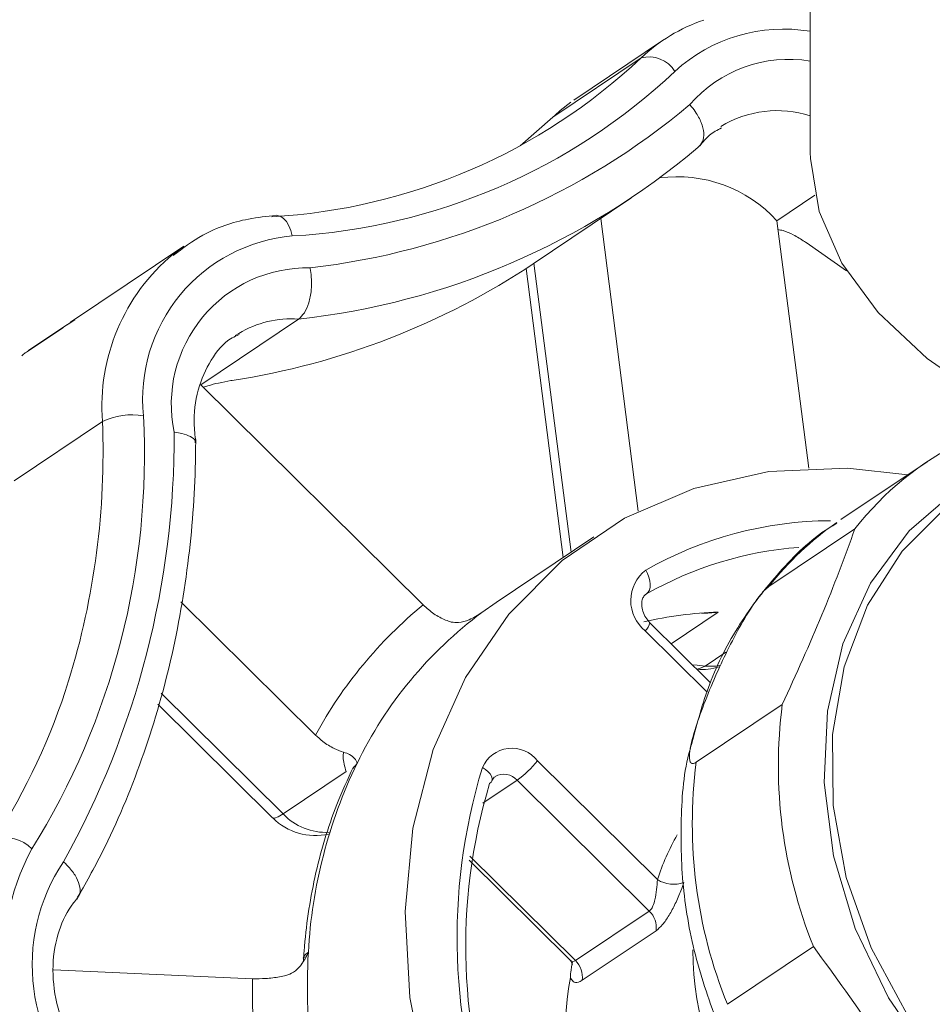
# Model space of a CAD drawing. Extents: x 19.1 to 29.8, y 0.6 to 8.7.
# Drawn here: x 22.4 to 22.4, y 5.4 to 5.4 of the extents above; entities that cross this region are included whole.
import ezdxf

# ---------------------------------------------------------------- set-up
doc = ezdxf.new("R2010")
doc.units = 0
doc.header["$MEASUREMENT"] = 0
doc.layers.get('0').update_dxf_attribs({"linetype": 'CONTINUOUS'})
doc.layers.add('D7', color=7, linetype='CONTINUOUS')

# ---------------------------------------------------------------- blocks, each defined once
blk = doc.blocks.new('A$C570E4B01')
at = {"lineweight": 15}
for p, q in [((2.797844756677456, 2.409139234231285), (2.797852493264621, 2.404500820696697)), ((2.794831514899549, 2.4068196387644), (2.792985948469031, 2.405580315247443)), ((2.792553715787285, 2.405229870122753), (2.794368709379206, 2.406448704902832)), ((2.792926702305003, 2.40553902170519), (2.792706727792343, 2.405367030092284)), ((2.792553715787285, 2.405229870122753), (2.791881670285015, 2.404638170644285)), ((2.792149843801063, 2.402211592330652), (2.794161069712196, 2.403562158491992)), ((2.79716427789959, 2.403097402049447), (2.797948099899592, 2.403623749419907)), ((2.793538313999953, 2.403143978121019), (2.794311874060959, 2.397119942925059)), ((2.797818670820128, 2.398001753254929), (2.79716427789959, 2.403097402049447)), ((2.798598520141134, 2.402067695853619), (2.797765158686296, 2.402646869374484)), ((2.784961192353286, 2.402572659578082), (2.782627666216335, 2.401005705683467)), ((2.784737196944498, 2.402409144387757), (2.784961192353286, 2.402572659578082)), ((2.792164785924335, 2.402221634922121), (2.792928600430081, 2.396273467353438)), ((2.79200417202339, 2.402115034725448), (2.792768182010668, 2.396165737784091)), ((2.782713790191075, 2.401055071565056), (2.782468315916766, 2.400896690179898)), ((2.785306840626838, 2.399721768235297), (2.787318066537971, 2.401072334396638)), ((2.782465857940018, 2.400894890045953), (2.781738265022661, 2.400406342635534)), ((2.782487968717966, 2.400910258214886), (2.78176105960555, 2.400422128639706)), ((2.782465857940018, 2.400894890045953), (2.782487968717966, 2.400910258214886)), ((2.786091195765813, 2.400778603623367), (2.786018290667052, 2.400731939436911)), ((2.789883456387919, 2.39518738600966), (2.785306840626838, 2.399721768235297)), ((2.781467168334039, 2.397744739344136), (2.78328216192596, 2.398963574124215)), ((2.800254655025135, 2.398134660117302), (2.79848345303126, 2.396945273353445)), ((2.798770912070133, 2.396755227443691), (2.796999677448504, 2.395565860119143)), ((2.793399757318987, 2.396589850889903), (2.791388531407868, 2.395239284728563)), ((2.794483871925543, 2.395415914542017), (2.794467486593184, 2.395405745028112)), ((2.794483871925543, 2.395415914542017), (2.794474657699219, 2.395409768410232)), ((2.78489702784146, 2.395252909991399), (2.787667808970802, 2.392507650046319)), ((2.791388531407868, 2.395239284728563), (2.791092604228446, 2.395030831646023)), ((2.7959556658273, 2.395039901416059), (2.794985379166143, 2.39438838178252)), ((2.795795922519211, 2.393585321574019), (2.794549918784689, 2.394819852876545)), ((2.795731458885363, 2.393388841532111), (2.794452834608983, 2.394655626599373)), ((2.795686107792996, 2.393928738292166), (2.796115298687916, 2.394216945945129)), ((2.784489805939096, 2.393373177425572), (2.78700179220683, 2.390884322711804)), ((2.784422384721786, 2.393142811094586), (2.786786690712894, 2.390800266932333)), ((2.795504430204737, 2.391949080173273), (2.797275632198613, 2.393138466937129)), ((2.788523200060517, 2.391923324454783), (2.788438461559572, 2.391818540146835)), ((2.792237223461278, 2.391975990741567), (2.794705881377503, 2.389530040941393)), ((2.78700179220683, 2.390884322711804), (2.788299165039582, 2.391755567955636)), ((2.791819440446581, 2.391576253881055), (2.791113955064169, 2.391102510638422)), ((2.794537451262151, 2.388883228340571), (2.791819440446581, 2.391576253881055)), ((2.790831154135383, 2.389928479166951), (2.792894289387085, 2.3878844093881)), ((2.790846041194705, 2.390012807660327), (2.793016789766263, 2.387862041655074)), ((2.793016789766263, 2.387862041655074), (2.794537451262151, 2.388883228340571)), ((2.794677893972199, 2.38847852702912), (2.793157232476311, 2.387457340343623)), ((2.797915914535885, 2.38815267599305), (2.796144679914271, 2.386963308668502)), ((2.786374954266883, 2.387490910537876), (2.782275811789766, 2.38767096712232))]:
    blk.add_line(p, q, dxfattribs=at)
at = {"lineweight": 15, "flags": 128}
for points in [[(2.797852493264621, 2.404500820696697), (2.797854461126583, 2.404379646866808), (2.798034315974867, 2.403290768310564), (2.798501984958143, 2.402227031665628), (2.799248014537064, 2.40121005899757), (2.800257249737889, 2.400260558275138), (2.801509064938919, 2.399397872345626), (2.802978045273797, 2.398639533770622), (2.804634203687506, 2.398001017934535), (2.806443905851701, 2.397495309560265), (2.808370298104883, 2.397132686936965), (2.810374120754012, 2.396920550886803), (2.812414655666494, 2.396863212913253), (2.81445027477033, 2.396961842743568), (2.816439613648193, 2.397214435351385), (2.817514078069713, 2.397420442195614)], [(2.787191447386284, 2.402783480730475), (2.787160304507815, 2.402895115727121), (2.787119091986135, 2.402994904562574), (2.78706929444953, 2.403078932275234), (2.78701286691696, 2.403144068175052), (2.786952039582665, 2.403187752055098), (2.786889085366973, 2.403208258540094), (2.786855635728578, 2.403209447192047)], [(2.799857228240434, 2.397867718398363), (2.798619789117943, 2.398000014836065), (2.797000401738053, 2.397932126565433), (2.795456810822479, 2.397586356746473), (2.794026958707072, 2.396971143632216), (2.792746140214099, 2.396101664564066), (2.791645860574256, 2.394999332409469), (2.790753205303808, 2.393691304648682), (2.790090154915127, 2.392209707662131), (2.789672991201023, 2.390591163316628), (2.789512107630507, 2.388875449641557), (2.789611324059216, 2.387104725116227), (2.789968292544238, 2.38532276084074), (2.790574210407563, 2.383573329105785), (2.79141411277427, 2.381899511338483), (2.792467330738809, 2.380342599891353), (2.793707999669117, 2.378940813197566)], [(2.806788841818594, 2.382270769427691), (2.805386266735063, 2.382470832584472), (2.803995679351054, 2.382942426775408), (2.802664424653692, 2.383669620919393), (2.801437896223341, 2.38462759431053), (2.800357877741511, 2.385783674447286), (2.799461037548689, 2.387098601343132), (2.79877804884719, 2.388527480893046), (2.798332044908527, 2.390021677058446), (2.798138296171309, 2.391530468966216), (2.798203397224718, 2.393002234678788), (2.798525118944148, 2.394386969437605), (2.799092504267215, 2.395637555031509), (2.799886176379054, 2.396711329566514), (2.800879208439447, 2.397571813675242), (2.800988896963723, 2.397645368280781)], [(2.809452376579365, 2.382884466795394), (2.80852750774951, 2.382588860598558), (2.807206693252972, 2.382426663790572), (2.805836297756464, 2.382537870134046), (2.804463000801483, 2.382918602510877), (2.803133571019451, 2.383555994279977), (2.801893302983537, 2.384428388395095), (2.800784409267727, 2.385505940782078), (2.799844633763847, 2.38675194389416), (2.799106016620961, 2.38812411345571), (2.798593734253409, 2.38957567786149), (2.798325118579349, 2.391057117840909), (2.798309443064774, 2.3925180412676), (2.79854719722578, 2.393908797501698), (2.799030230287819, 2.395181792467922), (2.799742180669845, 2.396293898063433), (2.800658733884653, 2.397207113218432), (2.801032972871901, 2.397480920637367)], [(2.794464141840727, 2.395903814651987), (2.794502500673879, 2.395831851997915), (2.794531819178125, 2.395757526518643), (2.794551037793674, 2.39568382763788), (2.794559350561578, 2.395613432781259), (2.794556447946967, 2.395549132086613), (2.794542484762339, 2.395493517418995), (2.794517967855505, 2.395448479903166), (2.794483871925543, 2.395415914542017)], [(2.79542127435257, 2.393956536136994), (2.795522353044014, 2.393946859345871), (2.795686107792996, 2.393928738292166)], [(2.795513847724742, 2.393864878958095), (2.79556989231515, 2.393874281214252), (2.795686107792996, 2.393928738292166)], [(2.79599266957505, 2.393939076849355), (2.795908892774939, 2.39392648664033), (2.795686107792996, 2.393928738292166)], [(2.79129828348804, 2.391563170716829), (2.791301532571048, 2.39157365563937), (2.791303567941576, 2.391614903516952), (2.791290357038683, 2.391659719641661), (2.791262491539818, 2.391706377255829), (2.791220929448819, 2.391753092253015), (2.791167347829479, 2.391798087356307), (2.791103774540865, 2.391839628003137)], [(2.791252734258855, 2.391508039958536), (2.791284342040193, 2.391537609490571), (2.79129828348804, 2.391563170716829)], [(2.786786690712894, 2.390800266932333), (2.786786790437226, 2.390800224089219), (2.786827127917896, 2.390794268215821), (2.786899715357073, 2.390822710967468), (2.78700179220683, 2.390884322711804)]]:
    blk.add_lwpolyline(points, dxfattribs=at)
at = {"lineweight": 15}
for centre, radius, start, end in [((2.796804809087327, 2.403881017921114), 0.0035394347322674, 108.895855739208, 133.4936092163302), ((2.797297900642654, 2.403753531965414), 0.003290275131375594, 80.37006880367757, 132.6833454961049), ((2.786073034626476, 2.415259034002853), 0.01210124450020986, 273.2850209740169, 313.2767085793584), ((2.794534745007432, 2.405847439991581), 0.0006237686456881483, 31.38086919321515, 105.4371652008286), ((2.797410383241321, 2.403727804620081), 0.00269297577623743, 80.61933260279348, 139.1814300608765), ((2.786473164835563, 2.415299303304415), 0.01253641673386046, 273.2845995674115, 313.2774103580736), ((2.78591905002974, 2.416708081165613), 0.01467151176135794, 276.410478165177, 310.1156594634166), ((2.7949631045526, 2.402695948296493), 0.003496557456133541, 130.1892067922246, 133.5568962760292), ((2.797172254264005, 2.403145877975879), 0.002219075281467682, 72.1833601972149, 121.5438983435274), ((2.785666557643687, 2.416236163699137), 0.01525349798384825, 276.2156461037392, 310.3144388472766), ((2.795114814844574, 2.401230880577199), 0.002772039180862454, 42.32527920116355, 97.55785719180713), ((2.78748402727242, 2.399422017599854), 0.003374172101168385, 94.97445620582003, 185.8567900393924), ((2.787362131296867, 2.399270647346622), 0.004091508772008401, 129.907987506296, 184.3041722744282), ((2.787506195325911, 2.399323096685), 0.002805668545477348, 88.95969923855039, 191.9478934998362), ((2.783640928748859, 2.414968678689824), 0.01533443470562863, 278.6828723308797, 303.7030962745102), ((2.787170275902589, 2.398980538526649), 0.002097010260729147, 85.95862480068466, 120.9694047511239), ((2.768767458606781, 2.398282312530927), 0.01538059001826056, 328.1330982020972, 2.964334106307021), ((2.783881694674683, 2.397710636767403), 0.001388989394090348, 79.80818704576454, 115.5711975093449), ((2.767392011489058, 2.398315715950556), 0.01590335188319031, 342.8279657902874, 2.334716215299169), ((2.76671769056761, 2.398680806019698), 0.01804372209438982, 330.8714980332116, 0.1951450360383111), ((2.803856450331871, 2.392770776557512), 0.006460537769882918, 116.364985079115, 141.921777734991), ((2.798317309908931, 2.389120013787638), 0.007801721497788176, 90.37610741428163, 119.5963782102952), ((2.802111056046918, 2.391555992040725), 0.006496555485989201, 124.8562333147928, 141.8858743255097), ((2.798167879988874, 2.38894730664801), 0.007444112001918762, 94.27292196226773, 119.6624215623342), ((2.794955150031718, 2.395275221407685), 0.000797633067518891, 127.9941880841178, 230.9677649094159), ((2.795635935586468, 2.388175312771697), 0.00906974024017545, 129.3643515428157, 151.4667035811333), ((2.796164987063456, 2.388220800435755), 0.00849150120472422, 126.6802105567169, 154.1493368245106), ((2.79620598934445, 2.387279547432687), 0.007764390240738181, 91.84753295404396, 103.2316015333946), ((2.794245597177913, 2.394888946622654), 0.000312066637273454, 311.6118378355041, 347.2083121487701), ((2.795612378195209, 2.395107148263961), 0.001249997500000931, 265.6692347754973, 286.9927422535422), ((2.769657154426532, 2.397665659879451), 0.01354734340676334, 327.35461515114, 342.6262848137513), ((2.807153131116671, 2.391872940888847), 0.009958239857287866, 172.6989199317624, 201.9369825350839), ((2.791711167833235, 2.391569769491058), 0.0006646429328295738, 37.6753945606367, 156.0449208259569), ((2.797738206768138, 2.387475210228116), 0.01023240288470297, 154.2332425893484, 176.864842530309), ((2.790371043021302, 2.393508229692214), 0.002414619149360156, 306.8588033745884, 320.6120823852424), ((2.805382056244078, 2.390683524504382), 0.009958369712153223, 172.6988438386976, 201.9363773336789), ((2.802637766976325, 2.388335550366634), 0.01205452369792318, 163.1009877780253, 237.6456678505648), ((2.791545122497418, 2.391338916624882), 0.0003627386254586275, 40.86604495532055, 119.7477392032843), ((2.802399192663394, 2.388159601938938), 0.01163853823017066, 163.2795344871695, 237.4670319267448), ((2.787878827162636, 2.391705670381711), 0.00120158325078892, 223.122034609479, 273.2745338964594), ((2.787666490152439, 2.391688242554054), 0.001249997499999976, 225.2651504523159, 282.5550280142428), ((2.785765094952289, 2.387804554631135), 0.005349345260601873, 151.4918662929687, 223.1430795744566), ((2.781291150063133, 2.389649462854488), 0.0007436704165211397, 43.58415739997025, 107.7556877611892), ((2.799456282187414, 2.387982732194775), 0.004996045657533939, 150.3721363871547, 161.9584450427512), ((2.785963614820197, 2.387916986212339), 0.004704140745388249, 151.49230223316, 223.1420054649507), ((2.785672500974691, 2.387774047537608), 0.003834771253794101, 146.3733358121298, 228.3200770214108), ((2.795034482592719, 2.390046716037148), 0.0006123168405443, 237.5439669749171, 290.7628233436172), ((2.794211007454003, 2.388543223743728), 0.000471347733370171, 352.1107332079231, 46.16568476744436), ((2.800165671805765, 2.387330681219829), 0.01266414451132889, 176.8125831490897, 197.8222199144481), ((2.802358369520114, 2.388175442940767), 0.006927202359704538, 180.7742635293383, 246.4892823715419), ((2.792690087426315, 2.387521947340439), 0.0004715915200490053, 352.1258415902225, 46.15057638507505), ((2.799930250323207, 2.387224145187808), 0.01355792074495817, 178.8725767499414, 195.7618127893249), ((2.799585369680706, 2.386312882974288), 0.006779427553675829, 169.7618709877829, 230.9851040927145)]:
    blk.add_arc(centre, radius, start, end, dxfattribs=at)
for points, knots in [([(3.198543939527262, 4.062505167480854), (3.198547672631399, 4.058928469827332), (3.198554856853058, 4.052045246691293), (3.198566949829093, 4.042129917642708), (3.198581135681415, 4.033027078606491), (3.198598060419592, 4.024736434493512), (3.198616846725479, 4.017258394737546), (3.198639224802555, 4.010595277782418), (3.19865497562396, 4.004952541372365), (3.198652017069101, 4.000288061467151), (3.198644468387364, 3.996553557807312), (3.198650369423397, 3.993500711984552), (3.198678454180005, 3.991100756225006), (3.198593472176263, 3.989410007802906), (3.198474773727504, 3.98812665676177), (3.198326636887778, 3.987007627297585), (3.198119951759857, 3.985888440791706), (3.197824049140713, 3.984736606920569), (3.197479593273691, 3.983742261974045), (3.197150451229142, 3.983006048592198), (3.196886427011542, 3.982488830512255), (3.196610145907705, 3.982018272157292), (3.196235037142337, 3.981475377938187), (3.195896609660956, 3.981043212815216), (3.195467639556718, 3.980592841119966), (3.195064069594785, 3.980299304904298), (3.194772560406044, 3.98015465963376), (3.194429227884093, 3.980034348559309), (3.193991861984934, 3.979938929827913), (3.19343036644171, 3.979876305596152), (3.192724952526738, 3.979868601840868), (3.191941214805944, 3.9799406660782), (3.191185384592181, 3.980090380662658), (3.190474058445808, 3.980293225713435), (3.189780583435855, 3.980536610376545), (3.188873279295684, 3.980913164126683), (3.187669529443845, 3.98149966820716), (3.185660223106403, 3.982695946487933), (3.182826206183499, 3.984412202102542), (3.17907243213326, 3.986611105510903), (3.174980131160176, 3.989037219038968), (3.170559015957188, 3.991665911725846), (3.166180108266524, 3.994279357350941), (3.161871734483178, 3.996854857757175), (3.157717049518986, 3.999338486790954), (3.153632788879257, 4.001779018997034), (3.149884701323209, 4.004008830453376), (3.146784196759789, 4.005861296558059), (3.144219467091197, 4.007290328576104), (3.142240611146185, 4.008342897577158), (3.140620501959894, 4.0091743155372), (3.139058316552756, 4.009953136110038), (3.137228541657741, 4.010836911452493), (3.134922346908034, 4.011906495733831), (3.131990682255825, 4.013200435810116), (3.128479738203715, 4.014655534050899), (3.1245425913636, 4.016168717688057), (3.120489206414938, 4.017607181871465), (3.116429985696747, 4.018935800954363), (3.111226812189919, 4.020504827058106), (3.104886903324875, 4.022197703970875), (3.09738844623643, 4.023890055629836), (3.08982643563369, 4.025316932229121), (3.081978136834728, 4.026517744923094), (3.073662344154691, 4.027486912754673), (3.064894600803079, 4.028187222075008), (3.055719096229431, 4.028576122554195), (3.04619446891089, 4.028610553657932), (3.036397716484764, 4.028260252965879), (3.026476635398744, 4.027498849316265), (3.016610313264188, 4.02631794913645), (3.006965688656642, 4.02473909993622), (2.997651522260064, 4.02277987622252), (2.988743456211616, 4.020481045239656), (2.980312262566464, 4.017887108089891), (2.972416578116274, 4.015041409330879), (2.96507663051019, 4.011978006938399), (2.953765822396996, 4.006536983185633), (2.938049146717809, 3.999072389881608), (2.91958093576509, 3.99016421173614), (2.902886963866557, 3.982099047787196), (2.887899453277718, 3.97485065352458), (2.873192742889252, 3.967747756803734), (2.858488024445869, 3.960676011224621), (2.846505716104467, 3.954914297921967), (2.837135763795352, 3.950413192159411), (2.830005382087442, 3.947530286998447), (2.822242635472527, 3.944846266377485), (2.813796119020374, 3.942426819529476), (2.804671188933888, 3.940312420405888), (2.794887512577667, 3.93855824355277), (2.784509694566559, 3.937214051895719), (2.773634706740616, 3.936352182027461), (2.763357282937044, 3.936059950074174), (2.753914531338133, 3.936213446402956), (2.745532218634885, 3.936676654972416), (2.737457922245405, 3.937428965554977), (2.72900056477264, 3.938537859159432), (2.720320323238845, 3.940061295953504), (2.711596902794163, 3.94202957952564), (2.703463646786609, 3.944280875771295), (2.695972106067849, 3.946758692638918), (2.68915548451448, 3.949404793581653), (2.683213952791654, 3.952067211359658), (2.678055328299159, 3.954678540613042), (2.673632972908244, 3.957231630030126), (2.668742692557508, 3.960191266426113), (2.66284024356019, 3.963705758089731), (2.655627627157024, 3.968010485121892), (2.648016418311464, 3.972546323274393), (2.640054493895015, 3.977291361611917), (2.631789755817941, 3.982215525880713), (2.622956655978605, 3.98747806648889), (2.61356628118839, 3.993072359512485), (2.603633754870735, 3.998990267188237), (2.592243487843568, 4.005777486692994), (2.57948120262774, 4.013383040588238), (2.565562994322711, 4.021678273514368), (2.551626539484822, 4.029984426595558), (2.537788558088515, 4.038231462216721), (2.524048196381536, 4.046419157910638), (2.510404054131563, 4.054547612737817), (2.494442550522287, 4.064053531532036), (2.476204574285198, 4.074909320423433), (2.46035874125662, 4.084332724845492), (2.449275385215891, 4.090918176934524), (2.442874484444637, 4.094721976622473), (2.436458275046952, 4.098537762700953), (2.430152387630663, 4.102298685581438), (2.424296958298704, 4.105780967052006), (2.419079534222696, 4.108900801089659), (2.414531889391959, 4.111517725673732), (2.410441295877099, 4.114146043514344), (2.406773079006179, 4.116907075320141), (2.403503725706848, 4.119668498758966), (2.400636178509139, 4.122339580363036), (2.3983685907614, 4.124623800454449), (2.396626941054286, 4.126478437880646), (2.395338696289222, 4.127903374204241), (2.394248170791975, 4.129149707940085), (2.393313453026927, 4.130247353044034), (2.392376208048837, 4.131374077548987), (2.391219354196259, 4.132801658510758), (2.389684785131131, 4.13476533678319), (2.387759772842379, 4.137351823293427), (2.385548825156157, 4.140509432038026), (2.383160882586687, 4.144167508948328), (2.380685962820031, 4.148262943447396), (2.378174019268322, 4.152798222199191), (2.375679546234785, 4.157762458665687), (2.373257001238848, 4.163125388370148), (2.37098855760879, 4.168800074226287), (2.369036655197142, 4.174408739232218), (2.367554364647283, 4.179346767395982), (2.366510272514198, 4.183354026096822), (2.365794608468867, 4.186482665608377), (2.36528332279493, 4.18901971817554), (2.364929839226157, 4.190992727386202), (2.364661664081744, 4.192651446798207), (2.364405622617504, 4.194406091001555), (2.364128027301511, 4.196616884231812), (2.363854555107046, 4.199400587863995), (2.363636539336547, 4.20272856142833), (2.363557174619807, 4.206429953856439), (2.363588768223899, 4.210271898602642), (2.363575889830777, 4.214088286606618), (2.363576504940589, 4.217732500789101), (2.363524978523635, 4.221173215658254), (2.363350134299004, 4.224917389852944), (2.363032790986871, 4.228947257831091), (2.362522031668725, 4.233280734824474), (2.361874082669111, 4.237417751083331), (2.360930050534144, 4.242212220720674), (2.359520388473364, 4.24781379864392), (2.35740586042693, 4.254253738319662), (2.35504592305751, 4.259827470135122), (2.352671640149389, 4.264452402433049), (2.350508172330784, 4.268127173879726), (2.348169226973262, 4.271604115010739), (2.345771020457754, 4.274739448118192), (2.343204450443586, 4.277720993219402), (2.340301030860395, 4.280707011218576), (2.336599051012961, 4.284008229428807), (2.33231246713239, 4.287211615097352), (2.327840276484416, 4.289933123039102), (2.323503687825685, 4.292103837675874), (2.31909666074079, 4.293912213898693), (2.314038654384625, 4.295530052109203), (2.308367925295009, 4.296804878092084), (2.302089802648517, 4.297620683736394), (2.295579688541004, 4.297857854988104), (2.289042857899155, 4.297507549341361), (2.282623901123678, 4.29664003352687), (2.277331441601198, 4.295528252722754), (2.273160758696029, 4.294425888420058), (2.270327039062558, 4.293579970352667), (2.26796498800271, 4.292806259894), (2.266127721045827, 4.292161988074822), (2.264679089570244, 4.291628551429177), (2.262907947805594, 4.290951325584025), (2.260478144445308, 4.28996670805132), (2.257203258351048, 4.288525606664043), (2.253281725766321, 4.28663119067815), (2.248670279330248, 4.284421309822054), (2.243313566614312, 4.281838415058607), (2.237329161094486, 4.278955169863103), (2.230709786722009, 4.275764896390374), (2.223454198812355, 4.27226819897804), (2.2150789417799, 4.268231702442833), (2.205789677246635, 4.263754945802035), (2.195820600362516, 4.258950776960535), (2.185894607607558, 4.254167932280456), (2.171589641065246, 4.247275250488364), (2.153025269868444, 4.238331592773516), (2.130321422605569, 4.227395250044268), (2.107537007660817, 4.216421878078133), (2.084691624657701, 4.205420872283474), (2.061779346646794, 4.194389433592331), (2.039227055875834, 4.183532905126128), (2.016916686529761, 4.172794455285137), (1.989031669706002, 4.159374556587199), (1.955672518919535, 4.143323304632265), (1.916926630435647, 4.124684391225308), (1.878494242196474, 4.106199970015268), (1.840218604642594, 4.087794676171525), (1.700829497344365, 4.02077969334432), (1.472525469705197, 3.911109137797204), (1.155334101410752, 3.758815888530192), (0.8944766708252629, 3.633525115979609), (0.6777486573017271, 3.529338828463413), (0.5542386716321275, 3.469955769346523), (0.4798249309754326, 3.434183190158942), (0.4545279835488927, 3.422022903199714), (0.4292407927041708, 3.409867969575018), (0.4039636795555523, 3.39771863984156), (0.3786050212810395, 3.385531063049136), (0.3533985447162351, 3.373417697787758), (0.3280910634393379, 3.361256778806055), (0.3025300054655489, 3.348975309221389), (0.2762325284300786, 3.336341147136618), (0.2491938176073276, 3.323352433236973), (0.2266480733444425, 3.312522339345618), (0.2088605681182472, 3.303973381804258), (0.1962497357957389, 3.297913577456436), (0.1840173330464481, 3.292020833881834), (0.1722623402646306, 3.286396321235927), (0.1611236494384194, 3.280918316524946), (0.1507625572207125, 3.275467351113456), (0.1410890824325541, 3.270099481890069), (0.1324431983403223, 3.265037185036322), (0.1247452976746608, 3.260310198567417), (0.1179220917971513, 3.255937133458659), (0.1115584780543877, 3.251688088488088), (0.1064797089690437, 3.248160034666366), (0.1025051193044213, 3.245315185961799), (0.09951610397480337, 3.243131562768294), (0.0965813330185874, 3.2409429393332), (0.09370081559648824, 3.238750593627767), (0.09095023054400642, 3.236613747534049), (0.0885848444553794, 3.234739754098246), (0.08667618982486758, 3.233203123917932), (0.08511176927778408, 3.231928399114281), (0.08351481437285813, 3.230612316910591), (0.08168646975667215, 3.229085801985741), (0.07954212082273315, 3.227267448960662), (0.07691505581786018, 3.224997846312686), (0.0737841499009555, 3.22222848324418), (0.07014724787599036, 3.218915276762058), (0.06628841713931521, 3.215278585842922), (0.06213567010967935, 3.211217870560439), (0.05787088318674805, 3.206870439798909), (0.05355981856993353, 3.202268510546473), (0.04944471774230053, 3.197664045012656), (0.04552310938099069, 3.193061308679003), (0.04180640703293292, 3.188481245162135), (0.03880728749986062, 3.184598719636099), (0.03651809961270303, 3.181517573159905), (0.03492627943041882, 3.179318103957497), (0.03357799906212833, 3.177410714243541), (0.03245906328873716, 3.17579537027874), (0.03146657459239677, 3.174337667040875), (0.03046199569936547, 3.172838007349458), (0.02913453098923569, 3.17081837077412), (0.02740945848341525, 3.168119170850165), (0.02528625981721788, 3.164662939228602), (0.02302711963028159, 3.160804956224231), (0.02085132681963486, 3.156883817575213), (0.01885013838674965, 3.153077821000775), (0.01702443356594685, 3.14941694158026), (0.01529655658675821, 3.145755097877737), (0.01366577326278318, 3.142093456825899), (0.01215018101941823, 3.138479381349361), (0.01079496487168896, 3.135041363156928), (0.009633909245135186, 3.131911623239333), (0.008686665029852492, 3.129211594457274), (0.00792329529357616, 3.126925146872008), (0.007262058282901052, 3.124857932156875), (0.006603782402844871, 3.122709199763335), (0.005883267639898548, 3.120233433403756), (0.005107767632889448, 3.117392550508487), (0.003955565172741871, 3.112836678320139), (0.002611110629768376, 3.106637459554101), (0.001535399498376222, 3.100153443869386), (0.0008682897601879347, 3.094898114285829), (0.0004698783416010599, 3.090937967035002), (0.0001763079670773493, 3.08700937305353), (-1.040734207791161e-05, 3.083202471099671), (-9.643581025287062e-05, 3.079699663536228), (-0.0001056736175293338, 3.076682496309029), (-6.891761741556479e-05, 3.074184399885819), (-1.438664288144764e-06, 3.071881873078798), (0.0001048215157588572, 3.06945155245227), (0.0002767743689950919, 3.066627866784161), (0.000535103138300741, 3.063419200090589), (0.0008928234467440177, 3.059935088309135), (0.001553648899314197, 3.054704951654447), (0.002678081143766775, 3.047930667389611), (0.004205215812344676, 3.041029239870843), (0.005603855438092609, 3.035704343649973), (0.006669222061898239, 3.032020901324996), (0.007691489440755817, 3.028757648587867), (0.008633839695246337, 3.025937063481585), (0.009516904287831807, 3.023429610149243), (0.01039203058941141, 3.021053992014046), (0.01132252633687969, 3.018638055139789), (0.01233146777040517, 3.016130039997913), (0.01346380877873443, 3.013435742134654), (0.01480635185688683, 3.01038561210242), (0.01646146187671249, 3.006814320735645), (0.01815227760137006, 3.003375040707034), (0.01978825079381963, 3.000204884536625), (0.02127135272726477, 2.997438031545668), (0.02291059085193226, 2.994496286330897), (0.02465768192608309, 2.991484884844731), (0.02638987762560063, 2.988614806702111), (0.02796603150026655, 2.986091991518439), (0.02926008791343904, 2.984078905661569), (0.03027424811628165, 2.982535008035626), (0.03101719131461422, 2.981421538972652), (0.03160455280402275, 2.980550337607777), (0.03214821086374897, 2.979752230307529), (0.03276231363261317, 2.978858569648068), (0.03350301064278582, 2.977793136630865), (0.03437363609553401, 2.976557530924564), (0.03561161869208362, 2.974827655094449), (0.03729592864027254, 2.972526087168685), (0.03949595630042424, 2.969611072561865), (0.04194051297538337, 2.966481018326917), (0.0455877469339292, 2.961970682702358), (0.0503879124736919, 2.956348277853554), (0.05640610040739702, 2.949774797951703), (0.06242240301862623, 2.943608316300661), (0.06852399887901228, 2.937711397731713), (0.07364343454819888, 2.933034502006352), (0.07771509111577402, 2.929460277563759), (0.08063107994102481, 2.926961826806521), (0.08348159163521629, 2.924576817504903), (0.08607078005007551, 2.922457353003546), (0.0881007911073759, 2.920826725856132), (0.08955368037957712, 2.919673932765701), (0.09058023438846519, 2.91886661172907), (0.09152778836972786, 2.918125887456737), (0.09257962555014032, 2.917309672059154), (0.09416650029096374, 2.916088577536577), (0.09640623357388378, 2.914387778335145), (0.0994261628482711, 2.912138790551534), (0.1029514467429031, 2.909573067900595), (0.1068213747738831, 2.90682734759277), (0.1108613618760579, 2.904036030097156), (0.1149543925241083, 2.901281822279611), (0.121489878058977, 2.896994215484268), (0.1306661434541461, 2.89128622509347), (0.145761886537823, 2.882359987380601), (0.1638992011819553, 2.871507265299751), (0.1866677490536333, 2.85794115798994), (0.2110839778492632, 2.843381538204767), (0.2372019358583444, 2.827816422743524), (0.2643186676677445, 2.811658551447305), (0.2923587532430005, 2.794954388018226), (0.3210813048156709, 2.7778471130576), (0.3495959041891084, 2.76086578814628), (0.3777422243961368, 2.744105752022032), (0.4099454338179029, 2.724930797834517), (0.4462469694290476, 2.703316862031865), (0.4867670458392936, 2.679189243584954), (0.5272061580580001, 2.655107293831797), (0.5676543278180404, 2.631014191001251), (0.6081198088991968, 2.606904043744363), (0.6436951911992921, 2.585699283230479), (0.6743806936198737, 2.567402324131198), (0.7002115683486281, 2.55199487872898), (0.726278708391682, 2.536444570687422), (0.7527753509050044, 2.520639396951776), (0.7798615719179125, 2.504488077934738), (0.8055094748515685, 2.489203449940632), (0.8296373154337218, 2.474835238926678), (0.8520698191413558, 2.461488409285403), (0.8744884212852142, 2.448162383523162), (0.8966072142134394, 2.435032645007109), (0.9182621531023685, 2.422179349943811), (0.934756086567198, 2.412373863070979), (0.946238190582072, 2.405535442830987), (0.9528461461957747, 2.401595761735472), (0.9594105592981137, 2.397677616668533), (0.9659045322198736, 2.393797149155363), (0.9721713711600941, 2.390047601521708), (0.9776635349653802, 2.386757074015051), (0.9823051615405589, 2.383979076490339), (0.986122027721116, 2.381681647827373), (0.9894984335542674, 2.37970026785792), (0.9924305451547824, 2.377923966187961), (0.9949475360932567, 2.375995412490665), (0.9970169809899048, 2.374158761522667), (0.9987551283171356, 2.372431045606083), (1.000404062162112, 2.370650301632901), (1.00228344059645, 2.368435626377799), (1.004485533401969, 2.365553460598161), (1.00693379492548, 2.3619084704169), (1.009161775870787, 2.358030651882952), (1.01108808416658, 2.354129812837732), (1.012688429680175, 2.350399449237333), (1.014132704183233, 2.346396584438388), (1.015357410324874, 2.342192952991688), (1.016277690951092, 2.337892555218765), (1.016967121968214, 2.333143170152066), (1.017073727837619, 2.328053875715396), (1.017007645835655, 2.322404718978706), (1.017009525291222, 2.31640091631891), (1.017005329331319, 2.31023521567618), (1.017013559938299, 2.303994851348282), (1.017026995227404, 2.297725864703157), (1.017051009322465, 2.289241829518206), (1.017087328378729, 2.278724628402992), (1.017127005951558, 2.266416351694858), (1.017149412989617, 2.254758611033539), (1.017162323366954, 2.243748091345907), (1.017176111205991, 2.234026984385967), (1.017190570904297, 2.22546927028298), (1.017212305435883, 2.218016778102187), (1.017223138093208, 2.210849812271324), (1.017962019774352, 2.203571951364174), (1.019153941703244, 2.196875432213256), (1.020656096048363, 2.190732068699462), (1.022377804142572, 2.185009418549083), (1.024519192294612, 2.179047538373545), (1.027104047152399, 2.172919491385413), (1.030136712410204, 2.166713954986296), (1.033231448286251, 2.161222310506506), (1.036292959823378, 2.156375338942041), (1.039277055907512, 2.152078135751594), (1.042656653514676, 2.147684228806908), (1.046422954420017, 2.143299094289283), (1.050545007919645, 2.139056263452321), (1.054956974770512, 2.135098528173638), (1.059570385428664, 2.131519380414348), (1.064321711708395, 2.128538031449182), (1.069997475944128, 2.125164794579025), (1.076721381503852, 2.121132686555753), (1.083347826931892, 2.117190019350984), (1.087483597869983, 2.114724029563893), (1.088998006652211, 2.113821050011506)], [0, 0, 0, 0, 0.001895596064558626, 0.003648004934187109, 0.005257375926504048, 0.006723775131139934, 0.008047181704615542, 0.009227427145742501, 0.0102631173015369, 0.01104961608540246, 0.01171873832360014, 0.01226370551400368, 0.01268723501200186, 0.0130029845185934, 0.0132167340002634, 0.01343611292865946, 0.01374645763143734, 0.01405924797965067, 0.01439995718617408, 0.01475472771998472, 0.01507177777270837, 0.01528445392722181, 0.01546207181790952, 0.0157891178975114, 0.0162294726667678, 0.01663984202810968, 0.01701528814573358, 0.01734130141788783, 0.01769408169182302, 0.01807193226045988, 0.01847022551038834, 0.01888249828091434, 0.01921770064078409, 0.01943685084473669, 0.01963937296253533, 0.01985441986954415, 0.020200164294652, 0.02057367423146228, 0.02132904556112197, 0.0221765152374242, 0.02309536144709878, 0.02408288114101738, 0.02514181877301114, 0.02602668736470552, 0.02696112405492064, 0.02791164287115568, 0.02874507401312013, 0.02944686413967598, 0.02996964824636675, 0.03038166004189767, 0.03067785131899745, 0.0309530244299565, 0.03131267718070453, 0.03175875515619298, 0.03229323738271814, 0.03298503071479291, 0.03371587663613078, 0.03443304253273453, 0.03513548344656398, 0.0358227517042596, 0.03708132648696937, 0.03828128358779328, 0.03944436438126485, 0.04065642497211603, 0.04192382720826876, 0.04324446553284106, 0.04461580967076369, 0.04603479740619879, 0.04749767663869564, 0.04899834431673179, 0.05050504890948408, 0.05200408020400762, 0.0534912486940648, 0.0549605922029364, 0.05640474114515225, 0.05781623085478634, 0.05919181899784037, 0.06053867268409902, 0.06457174650416994, 0.06852232139058868, 0.07159523772431742, 0.07460240485832516, 0.0775543923654938, 0.0804741797014749, 0.08349256164156103, 0.08478184500059939, 0.08611181217069283, 0.08748595434002153, 0.08890961568403312, 0.09038672956383359, 0.09192119054021634, 0.09351079952979305, 0.09514786133421652, 0.0968237245494418, 0.09810162958018097, 0.09936720064244497, 0.1005893020087661, 0.1017661014705575, 0.1032628593685422, 0.1046766373460957, 0.1060059458761914, 0.1073673130845826, 0.1086273054883836, 0.1097874005429411, 0.1108512824061414, 0.111822767984637, 0.1127191351966316, 0.1141843497399875, 0.1158045198714236, 0.1175835062039902, 0.119307116840699, 0.1211581446096108, 0.1231353670085149, 0.1252363175563339, 0.1274571158490593, 0.1297943163400697, 0.1328691401541134, 0.1360034350880585, 0.1391173893996917, 0.1422112381062672, 0.1452852035756481, 0.1483395283307044, 0.151374494990293, 0.1560112967852195, 0.1606047355003947, 0.1620400381627581, 0.1634752412610831, 0.1649162657681513, 0.1663627562080743, 0.1677241281392848, 0.1688626179032545, 0.1698803478264976, 0.1707927536243704, 0.1716221430372951, 0.1723708049969954, 0.1730379768483512, 0.1736211173208562, 0.1739777011775213, 0.1742904216221903, 0.1745580569705089, 0.1747796112345657, 0.1749849438908045, 0.1752614946964188, 0.1756519881408982, 0.1761582128081446, 0.1767634552504951, 0.1774272538261215, 0.1781473817770754, 0.178922575310354, 0.17975073869335, 0.180628695693884, 0.1815518034350287, 0.1824940531112366, 0.1833197241410626, 0.1839188516736292, 0.1844225804431984, 0.1848344072647862, 0.1851568029965965, 0.1853927817766744, 0.1856600220465706, 0.1860332963995379, 0.1865012729338301, 0.1870704120237696, 0.1877435381376546, 0.1884479553293506, 0.1891228251281841, 0.1897645332324042, 0.1903701291040827, 0.1909412258296483, 0.1917662669850616, 0.1925458192677365, 0.1933147972871583, 0.194071060326857, 0.1952628027470363, 0.1965704505154814, 0.1979725112610307, 0.1988297596105258, 0.1996964750363514, 0.2005722474575763, 0.2014185681593318, 0.2021629193979537, 0.2030475283991853, 0.2040333209610535, 0.205294495213045, 0.2064689801439684, 0.2074139167364185, 0.2084092462301135, 0.2094963046035319, 0.2107491000995334, 0.2120506404445911, 0.2134256858668759, 0.214736234790548, 0.2159585120347262, 0.2171979631350278, 0.2178275662447573, 0.2183890764015358, 0.2188460324815663, 0.2192016598402214, 0.2194599717088813, 0.2196985652740623, 0.2202516623315179, 0.2209011671881632, 0.2216445663777895, 0.2225858897790904, 0.2236508527291817, 0.224842832898007, 0.2261628073585503, 0.2276106758076197, 0.2291863813481457, 0.2311796633201413, 0.2331781587497121, 0.2351613015569831, 0.2371291063307149, 0.2417528047085386, 0.2462900686942789, 0.2507412773150367, 0.2554152489064493, 0.2599911345038565, 0.2644847601650443, 0.2689450595487741, 0.2733756959720071, 0.2812141567224005, 0.2889590989673366, 0.296622364637072, 0.3042736570900864, 0.311925211466508, 0.3802610574419494, 0.4412857941774911, 0.5023115289727038, 0.5368438185060272, 0.57137645619837, 0.576438388812074, 0.5814983114133283, 0.5865560929232643, 0.5916115877030357, 0.5966646938065803, 0.6017709497522092, 0.6067334746716723, 0.6118420353254305, 0.6170963848267262, 0.6224962908247177, 0.6280449721343457, 0.6306039619110251, 0.633154184007055, 0.6355995370258302, 0.6379364966933021, 0.6401763039244328, 0.6423318077512739, 0.6443977139047283, 0.6463690109346194, 0.648021915442444, 0.6495953234719368, 0.6510867972584264, 0.6525260589510984, 0.653274294471717, 0.6540185164689858, 0.6547585900023232, 0.6554944584263418, 0.6562257716924722, 0.6568938534037881, 0.6573544067320803, 0.6577426372924645, 0.6581470001811122, 0.6586427956634323, 0.6592305179061492, 0.65991064901093, 0.6608317425778907, 0.6618831423212377, 0.6630582646506181, 0.6642561019676627, 0.6656703480931884, 0.6670714769942496, 0.6684591505305822, 0.6698328871536422, 0.6711922526445283, 0.6725218867190933, 0.6732465911997935, 0.6738849314816647, 0.674436511040347, 0.6749010364447844, 0.6752818941304386, 0.675693563705949, 0.6761905634677045, 0.6770137533873378, 0.6779994762507502, 0.6791292839342048, 0.6802772137208595, 0.6812979404510802, 0.6823146446864865, 0.6833271543437317, 0.6843353584162516, 0.6853391791155758, 0.6863006576740343, 0.687153840834232, 0.6878972174293013, 0.688501633772324, 0.6890134268047553, 0.689574841553113, 0.6902420000178473, 0.6910150176050653, 0.6918673484649663, 0.6939112749058473, 0.6959914836900961, 0.6970528918306428, 0.6981049058749283, 0.6991474284503543, 0.7001803081129346, 0.701132771630767, 0.701932181721932, 0.7025790241280445, 0.7031189376518727, 0.703763726770268, 0.7045132381310123, 0.705367300104524, 0.7063204114260816, 0.7072915185622838, 0.7095425578642742, 0.7117396938856054, 0.7128348613418707, 0.7138358326364802, 0.7147173946940352, 0.715480018114495, 0.7161279905382583, 0.7167604027907496, 0.7174203104492822, 0.7181060918144497, 0.7188191865292838, 0.7196376272846309, 0.7206256450612228, 0.7217820844111665, 0.7225044009493099, 0.723279017925286, 0.7241056269068883, 0.7249838400207596, 0.7258273045913225, 0.7265443317687813, 0.7271355703624865, 0.7275501730243327, 0.7278692534043613, 0.7280932022241254, 0.7283007403402586, 0.7285584979255192, 0.7288663521587293, 0.7292241560639608, 0.729631740090222, 0.7303723642725695, 0.7312346017990058, 0.732190073320505, 0.7331344395109308, 0.7352390977371724, 0.7372324818865099, 0.7391161186577843, 0.7409336666903173, 0.7427594194755052, 0.7435655488403375, 0.7443732497352289, 0.7451810216797224, 0.7458941817218188, 0.746456712922052, 0.7467937802784677, 0.7470389777099425, 0.747261108508965, 0.7475336554215698, 0.7478564490886893, 0.7484877769573494, 0.7492500371343063, 0.7501417335206858, 0.7511162939060592, 0.7520899355170836, 0.753060711052322, 0.7540285094801921, 0.7566735298387344, 0.7593083378250343, 0.7640434755725347, 0.7688221160295803, 0.7745807762964286, 0.7804167201970476, 0.7863301923755275, 0.7927525306833266, 0.7992009532758779, 0.8055661812485024, 0.8118477740681023, 0.8180471373615597, 0.8271269407070843, 0.8361493634751684, 0.8451704756768074, 0.854193831405006, 0.8632212805961762, 0.8722533330682908, 0.8780049511706998, 0.8837603930858258, 0.8895439172143801, 0.8954543059219556, 0.9015006334953297, 0.9076813565049855, 0.9126308149254806, 0.9176612737514721, 0.9227066679160048, 0.9276510526569216, 0.9324947055834526, 0.9372413618209118, 0.9387318373535579, 0.940212903834173, 0.941684633951255, 0.9431471005103009, 0.9445819968532404, 0.9459019412091116, 0.9468503133545063, 0.9477180732258588, 0.948485811485474, 0.9491434466057723, 0.9497146716341989, 0.9502164404419233, 0.9505951018264783, 0.9509636319377139, 0.951426653103836, 0.9519934160101496, 0.9526632287157344, 0.9534323423661115, 0.9539988225466192, 0.9546051845808902, 0.9552467165686107, 0.9559186418765756, 0.9566148070828107, 0.9573262919747741, 0.9582611456889341, 0.9592831317673686, 0.9603621897902272, 0.9614600168790182, 0.9625690656980327, 0.9636820685884119, 0.9647920540564194, 0.9670744988732572, 0.9692617206909744, 0.9713171376975951, 0.9732543605855974, 0.9750943579768592, 0.9764610169886876, 0.9777680600798094, 0.9790138164177057, 0.9802163158688151, 0.9813767225864239, 0.9822420620826784, 0.9831529303078879, 0.9841067103698189, 0.9851002435631605, 0.9861292135588622, 0.9871886986553928, 0.9879217458381636, 0.9887182351398345, 0.989577740071968, 0.9904947723586969, 0.9914619912886302, 0.9924694557908909, 0.9935025319725075, 0.9945465615476473, 0.9956143349239661, 0.9972618615728833, 0.998997366889256, 1, 1, 1, 1]), ([(2.795535295597908, 2.404605290475939), (2.795573194238152, 2.404641651550898), (2.795648988882611, 2.404714371171742), (2.795670416172747, 2.40489893992758), (2.795619184701742, 2.405115266085453), (2.795510601278274, 2.405316333038876), (2.795416667501307, 2.405438356076548), (2.795375443621403, 2.405484673769584), (2.795372384313573, 2.405488111099626)], [0, 0, 0, 0, 0.2138983843869415, 0.4277818911692907, 0.6419814065967688, 0.8567776946449365, 0.9893711819238299, 1, 1, 1, 1]), ([(2.795580826559537, 2.404642516900056), (2.795642464838217, 2.404718867325439), (2.79576728919087, 2.404873485407352), (2.795938455365977, 2.40496349252326), (2.79602509966552, 2.405009054115707)], [0, 0, 0, 0, 0.4938001069334974, 1, 1, 1, 1]), ([(2.786855505355369, 2.403209442343211), (2.786666114170778, 2.403188178248275), (2.786140731047077, 2.403129190304121), (2.785396989800809, 2.40288075365908), (2.784935740953848, 2.402529923881096), (2.784738329694171, 2.402379771205679)], [0, 0, 0, 0, 0.2438149630651025, 0.6763581271249478, 1, 1, 1, 1]), ([(2.79718735556775, 2.402917645189468), (2.797221920611499, 2.402910362907893), (2.797324154793024, 2.402888823861055), (2.797516141269803, 2.402804416538864), (2.797673296484071, 2.402712837518356), (2.797755334678008, 2.402653924197647), (2.797765158686296, 2.402646869374484)], [0, 0, 0, 0, 0.1785751028509753, 0.528177531367491, 0.9434996357317841, 1, 1, 1, 1]), ([(2.787318066537971, 2.401072334396638), (2.787360467416882, 2.401110645930851), (2.787445265501695, 2.40118726568052), (2.78753668740034, 2.401402037441851), (2.787587619078643, 2.401662327731284), (2.787589750185852, 2.4019110982969), (2.787569578915061, 2.402064679518745), (2.787558000464777, 2.402123873713105), (2.787557134134737, 2.402128302778113)], [0, 0, 0, 0, 0.2139245875304158, 0.4278306437039989, 0.6420274679803101, 0.8568133712288527, 0.9892864005689083, 1, 1, 1, 1]), ([(2.78262958852654, 2.401002771623171), (2.782575920262495, 2.400968803612187), (2.782520479420121, 2.400933713691234), (2.782467550215209, 2.400896092874792), (2.782465857940018, 2.400894890045953)], [0, 0, 0, 0, 0.9680275721034841, 1, 1, 1, 1]), ([(2.785206851587283, 2.398501312170771), (2.785192551755422, 2.398628853745111), (2.785148885370823, 2.399018318424934), (2.78522493276369, 2.39963749787389), (2.785505761276646, 2.400247449369447), (2.785806037863658, 2.400626244578937), (2.7860456582846, 2.400731828255122), (2.786094258230229, 2.40075324279443)], [0, 0, 0, 0, 0.1281911038723469, 0.3914481021918688, 0.6569537062358318, 0.9304231619181031, 1, 1, 1, 1]), ([(2.781738265022661, 2.400406342635534), (2.781709386539539, 2.400385106700119), (2.781660164771161, 2.400348911229241), (2.781633414102153, 2.40032554100892), (2.781622358089557, 2.400315882130856)], [0, 0, 0, 0, 0.5867014546400523, 1, 1, 1, 1]), ([(2.785359625206247, 2.399669521520153), (2.785390394787392, 2.399679457379531), (2.785492583822155, 2.399712455419873), (2.785690955055877, 2.399760923386577), (2.785858028448736, 2.399794153521388), (2.785945447405659, 2.399808300089246), (2.785955896573491, 2.399809991025251)], [0, 0, 0, 0, 0.1549365731429084, 0.5145607537469201, 0.9419755584575782, 0.9999999999999999, 0.9999999999999999, 0.9999999999999999, 0.9999999999999999]), ([(2.78275456913024, 2.38912383246381), (2.782933103354189, 2.389445082101838), (2.783443445129031, 2.390363377243345), (2.784125158971882, 2.391991389010016), (2.784724193106904, 2.39402738138083), (2.785088753398661, 2.396126656137243), (2.785195754501835, 2.397667125458595), (2.785201996997152, 2.398482611386669), (2.785202837756593, 2.39859244366674)], [0, 0, 0, 0, 0.1158785211987482, 0.3312398534531405, 0.5468722676372096, 0.7628172300782015, 0.968055458080643, 0.9999999999999999, 0.9999999999999999, 0.9999999999999999, 0.9999999999999999]), ([(2.78519086517823, 2.398523504115886), (2.785192746397875, 2.398540393407465), (2.785198059843999, 2.398588096684083), (2.785103437117037, 2.398657063135039), (2.784948716481942, 2.398711786252296), (2.784820061471898, 2.398734806091637), (2.784765359069361, 2.398741747388595), (2.784761308005677, 2.398742261436144)], [0, 0, 0, 0, 0.1702383833268202, 0.4808329972832622, 0.7923683231461488, 0.984623542910833, 1, 1, 1, 1]), ([(2.798398831803176, 2.396867930697402), (2.798342729391301, 2.396835225683404), (2.7978978475792, 2.396575880935007), (2.797203551443395, 2.395884393692437), (2.796370120119185, 2.394812901270969), (2.795753178728098, 2.393617506995831), (2.795524523431702, 2.392752309043622), (2.795415467731381, 2.392339658341571)], [0, 0, 0, 0, 0.0355843059360664, 0.2821770041285879, 0.5282079608142696, 0.7749817649298372, 1, 1, 1, 1]), ([(2.797275632198613, 2.393138466937129), (2.797559374259571, 2.39376022170822), (2.79813236509586, 2.395015797934915), (2.798556703713423, 2.396171714637731), (2.798770912070133, 2.396755227443691)], [0, 0, 0, 0, 0.4951947622706777, 1, 1, 1, 1]), ([(2.796999677448504, 2.395565860119143), (2.796968308284626, 2.395540504422687), (2.796905777193921, 2.395489960539503), (2.796771645325471, 2.395328041662285), (2.796564711063731, 2.395027015526608), (2.796200720254141, 2.394385394676743), (2.795769092237926, 2.3934508531297), (2.795468385410068, 2.392637418641971), (2.795366585389722, 2.392168367003672), (2.795357922021175, 2.391999898990186), (2.795394764356523, 2.391920478579754), (2.795447027476563, 2.391914643776817), (2.795491881819878, 2.391941552287932), (2.795504430204737, 2.391949080173273)], [0, 0, 0, 0, 0.03465467614185439, 0.06908040982576728, 0.1288495926374408, 0.2420055794693004, 0.4841813023140099, 0.7581410674202551, 0.8308766001102215, 0.9039825166400942, 0.9439557957105454, 0.9843211561516618, 1, 1, 1, 1]), ([(2.794549918784689, 2.394819852876545), (2.794519819844233, 2.394854028941939), (2.794457802675119, 2.394924446797056), (2.794398749602458, 2.395056331371332), (2.794375595926319, 2.395187158424624), (2.794389113777136, 2.3952982406524), (2.794426396676336, 2.395374801008135), (2.794458876745516, 2.395398532651964), (2.794476085820712, 2.395411106505822)], [0, 0, 0, 0, 0.1493953578872963, 0.3078207086093296, 0.4662539423536474, 0.6271349173912374, 0.8024430548882171, 1, 1, 1, 1]), ([(2.789883456387919, 2.39518738600966), (2.789955402692819, 2.395123539592323), (2.790099298490269, 2.394995843928861), (2.790306096114769, 2.394884985735253), (2.790423113957196, 2.394847161741634), (2.790460758882467, 2.394834993670647)], [0, 0, 0, 0, 0.4041474353289408, 0.8083127768687425, 1, 1, 1, 1]), ([(2.791092604228446, 2.395030831646023), (2.791091615340029, 2.395030163697719), (2.791007476905385, 2.394973332083255), (2.790854537971903, 2.3948811123296), (2.790631201892914, 2.394810675331788), (2.79051144925473, 2.394827761308072), (2.790460758882467, 2.394834993670647)], [0, 0, 0, 0, 0.005043069078798442, 0.4290837415780271, 0.7583355313444122, 1, 1, 1, 1]), ([(2.795618708467508, 2.395012615829096), (2.795729134059904, 2.395018857067173), (2.795841914591428, 2.395025231406059), (2.795953339200828, 2.395039601360999), (2.7959556658273, 2.395039901416059)], [0, 0, 0, 0, 0.9791192763283337, 1, 1, 1, 1]), ([(2.788245147872551, 2.39215527520677), (2.788181050781738, 2.392177557498599), (2.788037953059593, 2.392227303051245), (2.787834609716974, 2.392354973878865), (2.787716494863169, 2.392463086843669), (2.787667808970802, 2.392507650046319)], [0, 0, 0, 0, 0.3229144371675962, 0.720911352271273, 1, 1, 1, 1]), ([(2.795415467731381, 2.392339658341571), (2.795402340171982, 2.392297114846862), (2.795249618126739, 2.391802176729957), (2.795172603916008, 2.390772278256536), (2.795208208143158, 2.38928897143991), (2.795497359968515, 2.387782882074342), (2.796025324695158, 2.386323401851595), (2.796507805850574, 2.385302351311765), (2.796860655880472, 2.384820535092356), (2.796903732159016, 2.384761714494608)], [0, 0, 0, 0, 0.01771110942662013, 0.206045676497231, 0.3961013482237256, 0.5875482441094952, 0.7800028653869202, 0.9731425335242612, 1, 1, 1, 1]), ([(2.788299165039582, 2.391755567955636), (2.788268508250646, 2.391859738849504), (2.788226207993169, 2.392003473917111), (2.788241059799553, 2.392122509699648), (2.788245147872551, 2.39215527520677)], [0, 0, 0, 0, 0.7247423722225387, 1, 1, 1, 1]), ([(2.788245147872551, 2.39215527520677), (2.788289027488098, 2.392139773386537), (2.788392676470899, 2.392103156203856), (2.788487131219888, 2.392019040001621), (2.788516080466017, 2.391956474823139), (2.788523116220922, 2.391923714830059), (2.788523200060517, 2.391923324454783)], [0, 0, 0, 0, 0.241694544367747, 0.5709118768842382, 0.9948868916641314, 0.9999999999999999, 0.9999999999999999, 0.9999999999999999, 0.9999999999999999]), ([(2.788449846060011, 2.391851283241571), (2.788332092814422, 2.391596433466633), (2.787999143787552, 2.390875841994708), (2.7876282330298, 2.38961345596165), (2.78746326049697, 2.388513936791497), (2.787425544176337, 2.387933804778299), (2.787421426471376, 2.38787046847132)], [0, 0, 0, 0, 0.2089124772396082, 0.5907030897470805, 0.9553147315360697, 1, 1, 1, 1]), ([(2.78843358934359, 2.391815054038876), (2.788432157488892, 2.391815291840416), (2.788430996948641, 2.391816722937271), (2.788432766508443, 2.391815583753019), (2.78843358934359, 2.391815054038876)], [0, 0, 0, 0, 0.5350057375045221, 1, 1, 1, 1]), ([(2.791298254915283, 2.391563061882763), (2.791308204555442, 2.391585007437307), (2.791327276389502, 2.3916270734787), (2.791354986639568, 2.391641973001988), (2.791368240649312, 2.391649099549971)], [0, 0, 0, 0, 0.5216928861245649, 1, 1, 1, 1]), ([(2.782769999408522, 2.38917119766495), (2.782781001284327, 2.389183122779837), (2.782826521894727, 2.389232463321292), (2.782825873604303, 2.389371909700785), (2.782762333582475, 2.389567320211462), (2.782635420927967, 2.389747618021536), (2.782529042543523, 2.389854360324765), (2.782482873168156, 2.389894655593176), (2.782479426482332, 2.389897663758857)], [0, 0, 0, 0, 0.07981993400609387, 0.3302575111390348, 0.5809372137518857, 0.8324484116566608, 0.987491758766014, 1, 1, 1, 1]), ([(2.794537451262151, 2.388883228340571), (2.794549138243745, 2.388893145823905), (2.794578065265988, 2.38891769307409), (2.794619466250943, 2.388996728965481), (2.794661275426613, 2.389135171614257), (2.794692516096127, 2.389325917198857), (2.794701432527454, 2.389462095052552), (2.794705881377503, 2.389530040941393)], [0, 0, 0, 0, 0.1007690736546427, 0.2494184843817173, 0.4375412424619564, 0.7193614146497814, 1, 1, 1, 1]), ([(2.794677893972199, 2.38847852702912), (2.79472215052855, 2.388515530512503), (2.794810590727529, 2.38858947651517), (2.794948687285675, 2.388792146929122), (2.7950783090728, 2.389035681813095), (2.79518281407362, 2.389276520883755), (2.79523169413158, 2.389417073419585), (2.795251549109459, 2.389474165567293)], [0, 0, 0, 0, 0.207402121908989, 0.4144625439822966, 0.6277216085076087, 0.8487812917052997, 0.9999999999999999, 0.9999999999999999, 0.9999999999999999, 0.9999999999999999]), ([(2.783380329837819, 2.385176166228279), (2.78328378445557, 2.385274670522934), (2.782989793995334, 2.385574626069667), (2.782598085920505, 2.386183048944208), (2.782309883662073, 2.386980238151413), (2.782232126248324, 2.387777626921498), (2.782360578008102, 2.388495628942028), (2.782584024756751, 2.38892834116418), (2.782743431534747, 2.38911964699677), (2.782771818350632, 2.389153714327628)], [0, 0, 0, 0, 0.08584227348964167, 0.2613984107766282, 0.4368936978641784, 0.6117481753569126, 0.7866655741890175, 0.9620098646794926, 1, 1, 1, 1]), ([(2.78752111873262, 2.388034835879264), (2.78752064529079, 2.38803376469933), (2.787480915362487, 2.387943874242184), (2.787397726183947, 2.387790790781629), (2.78723708527594, 2.387619242841096), (2.787112427568182, 2.387574346352885), (2.787059653057362, 2.387555339183209)], [0, 0, 0, 0, 0.005112662428121906, 0.4290404889695029, 0.7582812211529669, 0.9999999999999999, 0.9999999999999999, 0.9999999999999999, 0.9999999999999999]), ([(2.78743555101213, 2.387922371207788), (2.787435623183548, 2.38793853840583), (2.787435773095957, 2.387972120447756), (2.787491974189471, 2.388013419288203), (2.78752111873262, 2.388034835879264)], [0, 0, 0, 0, 0.4814239133649971, 0.9999999999999999, 0.9999999999999999, 0.9999999999999999, 0.9999999999999999]), ([(2.800362249458907, 2.3843628344836), (2.799995404479468, 2.385013155354184), (2.799254591151971, 2.386326424977806), (2.798364991421231, 2.387540035787094), (2.797915914535885, 2.38815267599305)], [0, 0, 0, 0, 0.4951921973109643, 1, 1, 1, 1]), ([(2.787416174399034, 2.387923291171035), (2.7874178441458, 2.387906535091441), (2.7874238286443, 2.387846480037066), (2.787384711778849, 2.387791212427576), (2.787379117837396, 2.387784424684064), (2.787378464090345, 2.387783631420984)], [0, 0, 0, 0, 0.2547100975589649, 0.9129002206025051, 1, 1, 1, 1]), ([(2.792893443163372, 2.387882409174859), (2.79289595294798, 2.387880875189799), (2.792928444170194, 2.387861016493815), (2.792948459672679, 2.387810182972348), (2.792957063026286, 2.387779541917027), (2.79295653562037, 2.387786070680567), (2.792956444599817, 2.387787197424917)], [0, 0, 0, 0, 0.03955531882132907, 0.5120760765888688, 0.91579331666635, 1, 1, 1, 1]), ([(2.79289711901199, 2.387887181388766), (2.792901431837869, 2.387881109925285), (2.79291954852085, 2.387855605816776), (2.792962837670451, 2.387840426378194), (2.79299877708582, 2.387854825085089), (2.793016789766263, 2.387862041655074)], [0, 0, 0, 0, 0.1348317661704375, 0.566381401262559, 1, 1, 1, 1]), ([(2.792958412578933, 2.387829183082346), (2.792942847282298, 2.38776016517199), (2.792918306095665, 2.387651347366674), (2.792915070628034, 2.387553605147044), (2.792913887262195, 2.387517856125429)], [0, 0, 0, 0, 0.6342519972431372, 1, 1, 1, 1]), ([(2.786374954266883, 2.387490910537876), (2.786463177187663, 2.387490239493875), (2.786639646037408, 2.38748889723087), (2.786882648521463, 2.387518664692848), (2.787016583174342, 2.387546415310149), (2.787059653057362, 2.387555339183209)], [0, 0, 0, 0, 0.4041409548770535, 0.808387308197864, 1, 1, 1, 1]), ([(2.792913887262195, 2.387517856125429), (2.792930904661908, 2.387485707919339), (2.7929677612319, 2.387416080794889), (2.793059812024545, 2.387403187013394), (2.793130642362904, 2.387442559636224), (2.793157232476311, 2.387457340343623)], [0, 0, 0, 0, 0.348855242332327, 0.7555565403980605, 1, 1, 1, 1])]:
    blk.add_open_spline(points, degree=3, knots=knots, dxfattribs=at)

msp = doc.modelspace()

# ---------------------------------------------------------------- block references
at = {"layer": 'D7', "color": 7, "linetype": 'Continuous'}
msp.add_blockref('A$C570E4B01', (19.64027366799572, 3.000850391930379), dxfattribs=at)

doc.saveas('drawing.dxf')
